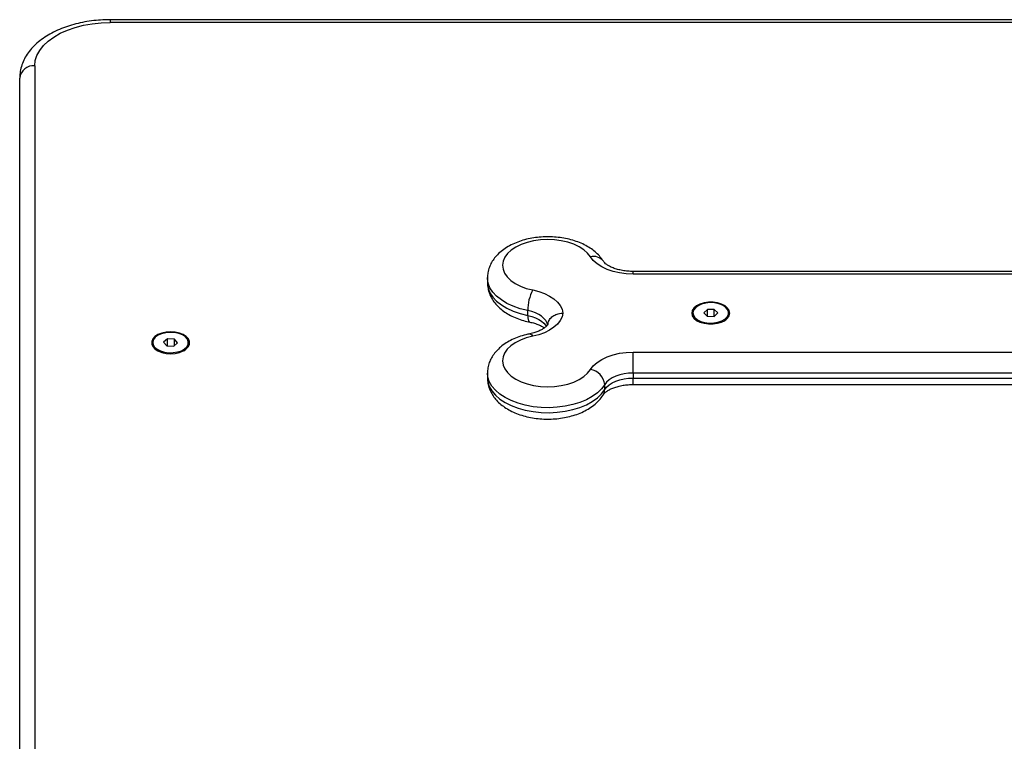
# Model space of a CAD drawing. Units: millimetres. Extents: x 508.19 to 516.61, y 396.39 to 402.38.
# Drawn here: x 515.37 to 515.7, y 400.46 to 400.7 of the extents above; entities that cross this region are included whole.
import ezdxf

# ---------------------------------------------------------------- set-up
doc = ezdxf.new("R2010")
doc.units = ezdxf.units.MM
doc.layers.add('DIASTASEIS', color=253, linetype='Continuous', lineweight=5)

# ---------------------------------------------------------------- blocks, each defined once
blk = doc.blocks.new('D028_B')
at = {"color": 7, "linetype": 'Continuous', "lineweight": 25}
for p, q in [((516.142470989297, 400.7015737951959), (515.402470989297, 400.7015737951959)), ((515.402470989297, 400.7015737950267), (515.402470989297, 400.7006695554181)), ((516.142470989297, 400.7006695554181), (515.402470989297, 400.7006695554181)), ((515.3774709892969, 400.686330144509), (515.3774709892969, 399.8144939612565)), ((515.372470989297, 399.8103982010351), (515.372470989297, 400.6822343842876)), ((515.9691867180491, 400.6181974488216), (515.5757552605439, 400.6181974488216)), ((515.5757552605439, 400.617293209042), (515.5757552605439, 400.6181974488216)), ((515.9691867180491, 400.617293209042), (515.5757552605439, 400.617293209042)), ((515.5274709892965, 400.6160653310024), (515.5274709892965, 400.6144270269149)), ((515.5408043226298, 400.6036115659106), (515.5408043226298, 400.6052498699981)), ((515.5955709892969, 400.6044696544294), (515.5955709892969, 400.6040600784079)), ((515.6003257035528, 400.605619908153), (515.5991616137387, 400.6044758814813)), ((515.5991616137387, 400.6044758814813), (515.6003068994828, 400.6033256277595)), ((515.602635079111, 400.6056136810992), (515.6003257035528, 400.605619908153)), ((515.6003257035528, 400.6033255770552), (515.6003257035528, 400.605619908153)), ((515.6026162750411, 400.6033194007057), (515.6037803648551, 400.6044634273774)), ((515.6037803648551, 400.6044634273774), (515.602635079111, 400.6056136810992)), ((515.602635079111, 400.6033378806868), (515.602635079111, 400.6056136810992)), ((515.6073709892969, 400.6040600784079), (515.6073709892969, 400.6044696544294)), ((515.6003068994828, 400.6033256277595), (515.6026162750411, 400.6033194007057)), ((515.4165709892967, 400.5946398298973), (515.4165709892967, 400.5942302538759)), ((515.4214380367443, 400.5958245592618), (515.4201657266251, 400.5947190942359)), ((515.4201657266251, 400.5947190942359), (515.4211986791775, 400.5935343648715)), ((515.423743299416, 400.5957452949249), (515.4214380367443, 400.5958245592618)), ((515.4214380367443, 400.5935261347811), (515.4214380367443, 400.5958245592618)), ((515.423503941849, 400.5934551005328), (515.4247762519683, 400.5945605655605)), ((515.4247762519683, 400.5945605655605), (515.423743299416, 400.5957452949249)), ((515.423743299416, 400.5936630698132), (515.423743299416, 400.5957452949249)), ((515.4283709892967, 400.5942302538759), (515.4283709892967, 400.5946398298973)), ((515.4211986791775, 400.5935343648715), (515.423503941849, 400.5934551005328)), ((515.5757552605439, 400.5914822694074), (515.9691867180491, 400.5914822694074)), ((515.5757552605439, 400.5845186270042), (515.5757552605439, 400.5914822694074)), ((515.5274709892965, 400.5845186270042), (515.5274709892965, 400.5828803229149)), ((515.5757552605439, 400.5845186270042), (515.5757552605439, 400.5828803229149)), ((515.9691867180491, 400.5845186270042), (515.5757552605439, 400.5845186270042)), ((515.566327170128, 400.5790564800052), (515.566327170128, 400.5806947840945)), ((515.5757552605439, 400.5828803229149), (515.9691867180491, 400.5828803229149)), ((515.5757552605439, 400.5807482133649), (515.5757552605439, 400.5828803229149)), ((515.5757552605439, 400.5807482050976), (515.9691867180491, 400.5807482050976))]:
    blk.add_line(p, q, dxfattribs=at)
at = {"color": 7, "linetype": 'Continuous', "lineweight": 25, "flags": 128}
for points in [[(515.3774709892969, 400.686330144509), (515.3776532674444, 400.6880585694969), (515.3781974438613, 400.6897617901566), (515.3790955832299, 400.6914149696957), (515.3803345886556, 400.692994001033), (515.3818963926497, 400.6944758583348), (515.3837582205927, 400.6958389327891), (515.3858929228409, 400.6970633476965), (515.3882693706287, 400.6981312483338), (515.3908529099958, 400.6990270623035), (515.3936058671209, 400.6997377266205), (515.3964880976897, 400.7002528781985), (515.3994575722905, 400.7005650049676), (515.402470989297, 400.7006695554181)], [(515.5616131249202, 400.6230289734056), (515.5606709379106, 400.6242476515225), (515.5594118307894, 400.6253682146242), (515.5578660337021, 400.6263637588953), (515.5560706599892, 400.6272103821219), (515.5540688151243, 400.6278877575649), (515.5519085617868, 400.6283796219857), (515.5496417659158, 400.6286741661177), (515.5473228514502, 400.6287643181921), (515.5450074936548, 400.6286479137314), (515.5427512824012, 400.6283277475112), (515.5406083875007, 400.6278115064677), (515.5386302581301, 400.6271115851276), (515.5368643875786, 400.6262447880388), (515.5353531729733, 400.6252319263011), (515.5341328973568, 400.6240973179072), (515.5332328585616, 400.6228682038862), (515.5326746657929, 400.621574094276), (515.5324717208084, 400.6202460596022), (515.5326288961534, 400.6189159849062), (515.5331424181746, 400.6176158042097), (515.5339999576231, 400.6163767337992), (515.5351809256686, 400.6152285227552), (515.5366569682217, 400.6141987386989), (515.5383926466922, 400.6133121059145), (515.5403462888407, 400.6125899117386), (515.5424709892965, 400.612049495471)], [(515.5757552605439, 400.617293209042), (515.5734563084045, 400.6173948580243), (515.571211678846, 400.6176974030757), (515.569074410846, 400.6181936952769), (515.5670950065061, 400.6188720075996), (515.565320237723, 400.6197163120149), (515.5637920410029, 400.6207066582163), (515.5625465265325, 400.6218196450398), (515.5616131249202, 400.6230289734056)], [(515.5274709892965, 400.6144270269149), (515.5274754601846, 400.614184481018), (515.5277125178192, 400.612649605723), (515.5283060691588, 400.6111467996841), (515.5292454050093, 400.6097031773905), (515.5305135773326, 400.6083447855079), (515.5320877050347, 400.6070961329213), (515.533939386798, 400.6059797485403), (515.5360352135157, 400.605015774813), (515.5383373710765, 400.6042216043105), (515.5408043226298, 400.6036115659106)], [(515.5408043226298, 400.6052498699981), (515.5383373710765, 400.6058599083979), (515.5360352135157, 400.6066540789023), (515.533939386798, 400.6076180526296), (515.5320877050347, 400.6087344370106), (515.5305135773326, 400.6099830895953), (515.5292454050093, 400.6113414814798), (515.5283060691588, 400.6127851037734), (515.5277125178192, 400.6142879098123), (515.5274754601846, 400.6158227851072), (515.5274713495041, 400.6161341797149)], [(515.5424709892965, 400.612049495471), (515.5444928713266, 400.6115406153065), (515.5463626081937, 400.6108670048878), (515.5480396877643, 400.6100432595293), (515.5494877722672, 400.6090872275625), (515.5506754856335, 400.6080196236078), (515.5515770933318, 400.6068635797554), (515.5521730599656, 400.6056441443387), (515.5524504725522, 400.6043877392247)], [(515.5951709892964, 400.6043877392247), (515.5953540558467, 400.6035229645211), (515.5958926163348, 400.6027084473815), (515.596755371583, 400.6019915245786), (515.5978921813921, 400.6014138610615), (515.5992369785081, 400.6010090285334), (515.6007116082109, 400.6008005543889), (515.6022303703821, 400.6008005543889), (515.6037050000848, 400.6010090285334), (515.6050497972009, 400.6014138610615), (515.6061866070099, 400.6019915245786), (515.6070493622581, 400.6027084473815), (515.6075879227462, 400.6035229645211), (515.6077709892965, 400.6043877392247), (515.6075879227462, 400.6052525139283), (515.6070493622581, 400.6060670310679), (515.6061866070099, 400.6067839538708), (515.6050497972009, 400.6073616173879), (515.6037050000848, 400.607766449916), (515.6022303703821, 400.6079749240606), (515.6007116082109, 400.6079749240606), (515.5992369785081, 400.607766449916), (515.5978921813921, 400.6073616173879), (515.596755371583, 400.6067839538708), (515.5958926163348, 400.6060670310679), (515.5953540558467, 400.6052525139283), (515.5951709892964, 400.6043877392247)], [(515.596375363876, 400.6061754635728), (515.5957958517063, 400.6053950188823), (515.5955729293032, 400.6045564301392), (515.595720603701, 400.603712388959), (515.5962295959744, 400.6029159295529), (515.5970679242665, 400.6022170963941), (515.598182913328, 400.601659799743), (515.5995045042953, 400.6012790565954), (515.6009496567474, 400.6010987904436), (515.6024275664408, 400.6011303280728), (515.6038453708744, 400.6013716878577), (515.6051139841811, 400.6018077042762), (515.6061536947211, 400.6024109808139), (515.6068991736577, 400.6031436113852), (515.6073035798073, 400.6039595621176), (515.6073415028445, 400.6048075638271), (515.6070105599251, 400.6056343334447), (515.6063315454101, 400.6063879219972), (515.6053471242786, 400.6070209787438), (515.6041191513309, 400.6074937264009), (515.6027247846232, 400.6077764604932), (515.601251637344, 400.6078514157987), (515.5997922727548, 400.6077138826011), (515.5984383880998, 400.6073725026152), (515.5972750529312, 400.6068487260025), (515.596375363876, 400.6061754635728)], [(515.5474401877904, 400.6002919790033), (515.5472243358568, 400.6011082022458), (515.5468064296934, 400.6018981972255), (515.5461951268117, 400.6026455980908), (515.5454030912063, 400.6033349213856), (515.544446731004, 400.6039518868136), (515.5433458585454, 400.6044837130729), (515.5421232799449, 400.6049193826355), (515.5408043226298, 400.6052498699981)], [(515.5408043226298, 400.6036115659106), (515.5421232799449, 400.603281078548), (515.5433458585454, 400.6028454089836), (515.544446731004, 400.6023135827261), (515.5454030912063, 400.6016966172982), (515.5461951268117, 400.6010072940015), (515.5468064296934, 400.6002598931362), (515.5470066108171, 400.5999314265162)], [(515.5408043226298, 400.6036115659106), (515.5408363471624, 400.6028644767419), (515.5409311900756, 400.6022500058178), (515.5410852066093, 400.6017917669076), (515.5412924779945, 400.6015073698789), (515.5414728185085, 400.601416104805)], [(515.5524504725522, 400.6043877392247), (515.5521730599656, 400.6031313341107), (515.5515770933318, 400.6019118986958), (515.5506754856335, 400.6007558548416), (515.5494877722672, 400.5996882508869), (515.5480396877643, 400.5987322189201), (515.5463626081937, 400.5979084735616), (515.5444928713266, 400.5972348631447), (515.5424709892965, 400.5967259829784)], [(515.4224709892969, 400.5981714462421), (515.4209633006119, 400.5980664435836), (515.4195432333131, 400.5977575379773), (515.41829331655, 400.5972626818973), (515.4172861909417, 400.5966106345775), (515.416580386968, 400.5958392906403), (515.41621692339, 400.5949934777898), (515.41621692339, 400.5941223515973), (515.416580386968, 400.5932765387468), (515.4172861909417, 400.5925051948096), (515.41829331655, 400.5918531474898), (515.4195432333131, 400.5913582914098), (515.4209633006119, 400.5910493858035), (515.4224709892969, 400.590944383145), (515.423978677982, 400.5910493858035), (515.4253987452807, 400.5913582914098), (515.4266486620438, 400.5918531474898), (515.427655787652, 400.5925051948096), (515.4283615916258, 400.5932765387468), (515.4287250552037, 400.5941223515973), (515.4287250552037, 400.5949934777898), (515.4283615916258, 400.5958392906403), (515.427655787652, 400.5966106345775), (515.4266486620438, 400.5972626818973), (515.4253987452807, 400.5977575379773), (515.423978677982, 400.5980664435836), (515.4224709892969, 400.5981714462421)], [(515.4171940694303, 400.5931261838821), (515.4180161365584, 400.5924210239726), (515.4191181184678, 400.5918552798001), (515.4204307735826, 400.5914644991506), (515.421871622954, 400.5912732362092), (515.4233501327169, 400.5912935087316), (515.4247734026657, 400.5915240429211), (515.4260520035147, 400.5919503534631), (515.4271055960703, 400.5925456537014), (515.4278679792375, 400.5932725387327), (515.4282912496778, 400.5940853356959), (515.4283488117533, 400.5949329735693), (515.4280370486265, 400.5957621921469), (515.4273755495215, 400.596520888578), (515.4264058788598, 400.5971613911741), (515.4251889646155, 400.5976434548), (515.4238012699857, 400.5979367896278), (515.4223299889279, 400.5980229643508), (515.4208675674419, 400.5978965642924), (515.4195058948479, 400.597565531635), (515.418330530043, 400.5970506663787), (515.4174153255206, 400.5963843193993), (515.4168177869467, 400.5956083597274), (515.4165754598674, 400.5947715437658), (515.4167035705844, 400.5939264517372), (515.4171940694303, 400.5931261838821)], [(515.5414767041588, 400.5975303648946), (515.5415450389081, 400.597537909968), (515.5418331835758, 400.5974489362314), (515.5421458387598, 400.5971747820375), (515.5424709892965, 400.5967259829784)], [(515.4165709892967, 400.5942302538759), (515.4167035705844, 400.5935168757158), (515.4171940694303, 400.5927166078589)], [(515.5424709892965, 400.5967259829784), (515.5403462888407, 400.5961855667109), (515.5383926466922, 400.5954633725349), (515.5366569682217, 400.5945767397505), (515.5351809256686, 400.5935469556942), (515.5339999576231, 400.5923987446502), (515.5331424181746, 400.5911596742397), (515.5326288961534, 400.5898594935432), (515.5324717208084, 400.5885294188473), (515.5326746657929, 400.5872013841734), (515.5332328585616, 400.5859072745632), (515.5341328973568, 400.5846781605422), (515.5353531729733, 400.5835435521483), (515.5368643875786, 400.5825306904106), (515.5386302581301, 400.5816638933218), (515.5406083875007, 400.5809639719817), (515.5427512824012, 400.5804477309383), (515.5450074936548, 400.580127564718), (515.5473228514502, 400.5800111602574), (515.5496417659158, 400.5801013123317), (515.5519085617868, 400.5803958564637), (515.5540688151243, 400.5808877208845), (515.5560706599892, 400.5815650963276), (515.5578660337021, 400.5824117195542), (515.5594118307894, 400.583407263827), (515.5606709379106, 400.5845278269269), (515.5616131249202, 400.5857465050438)], [(515.4171940694303, 400.5927166078589), (515.4180161365584, 400.5920114479512), (515.4181207389486, 400.5919441849972)], [(515.5616131249202, 400.5857465050438), (515.5625465265325, 400.5869558334096), (515.5637920410029, 400.5880688202331), (515.565320237723, 400.5890591664345), (515.5670950065061, 400.5899034708498), (515.569074410846, 400.5905817831725), (515.571211678846, 400.5910780753737), (515.5734563084045, 400.5913806204251), (515.5757552605439, 400.5914822694074)], [(515.566327170128, 400.5806947840945), (515.5652636006341, 400.5792797988132), (515.5638790066139, 400.5779593354844), (515.5621983697093, 400.576757218664), (515.5602520129378, 400.5756951376378), (515.5580750535876, 400.5747922550789), (515.555706769611, 400.574064861318), (515.5531898909497, 400.5735260804075), (515.550569828576, 400.5731856333467), (515.5478938551619, 400.5730496626737), (515.5452102521585, 400.5731206216504), (515.542567438675, 400.5733972299939), (515.5400130978715, 400.5738744969793), (515.537593316634, 400.5745438114798), (515.5353517540475, 400.5753930973377), (515.5333288536727, 400.5764070312496), (515.5315611138419, 400.5775673192391), (515.5300804291337, 400.5788530267189), (515.528913514913, 400.5802409562173), (515.5280814253174, 400.5817060659127), (515.5275991733856, 400.5832219214524), (515.5274709956565, 400.5845277755078)], [(515.5757552605439, 400.5845186270042), (515.5742226257843, 400.584450861016), (515.5727262060786, 400.5842491643151), (515.5713013607453, 400.5839183028482), (515.569981757852, 400.5834660946319), (515.5687985786633, 400.5829032250229), (515.56777978085, 400.5822429942207), (515.5669494378697, 400.5815010030063), (515.566327170128, 400.5806947840945)], [(515.5274709892965, 400.5828803229149), (515.5275991733856, 400.5815836173632), (515.5280814253174, 400.5800677618234), (515.528913514913, 400.578602652128), (515.5300804291337, 400.5772147226297), (515.5315611138419, 400.5759290151498), (515.5333288536727, 400.5747687271622), (515.5353517540475, 400.5737547932484), (515.537593316634, 400.5729055073905), (515.5400130978715, 400.57223619289), (515.542567438675, 400.5717589259064), (515.5452102521585, 400.5714823175611), (515.5478938551619, 400.5714113585844), (515.550569828576, 400.5715473292574), (515.5531898909497, 400.57188777632), (515.555706769611, 400.5724265572288), (515.5580750535876, 400.5731539509914), (515.5602520129378, 400.5740568335485), (515.5621983697093, 400.5751189145765), (515.5638790066139, 400.5763210313951), (515.5652636006341, 400.5776414947257), (515.566327170128, 400.5790564800052)], [(515.566327170128, 400.5790564800052), (515.5669494378697, 400.579862698917), (515.56777978085, 400.5806046901315), (515.5687985786633, 400.5812649209336), (515.569981757852, 400.5818277905426), (515.5713013607453, 400.5822799987589), (515.5727262060786, 400.5826108602258), (515.5742226257843, 400.5828125569267), (515.5757552605439, 400.5828803229149)]]:
    blk.add_lwpolyline(points, dxfattribs=at)
at = {"color": 7, "linetype": 'Continuous', "lineweight": 25}
for centre, radius, start, end in [((515.3770597518865, 400.681732356107), 0.004616142805157696, 84.88892620336699, 173.7564536152502), ((515.5626914446796, 400.6192578293783), 0.003922282598435257, 35.85515951476726, 105.9573352854937), ((515.5557317968596, 400.6051950461631), 0.01492757490469298, 152.6657693450704, 179.7895718868825), ((515.5985564587669, 400.6044156291817), 0.003006566864305597, 186.7915810939755, 241.4758515540197), ((515.6044828594922, 400.6043496416976), 0.002902609286093877, 297.4578966507062, 354.2746697074242), ((515.4254659785518, 400.5945312605443), 0.002920563720015317, 297.6481730295768, 354.0843299369217), ((515.5606718787851, 400.5801428443309), 0.005682161356133841, 5.574245337002356, 80.46504344735939), ((515.563201729906, 400.5790178365267), 0.003125679110169184, 328.0903736468594, 0.708378741533718)]:
    blk.add_arc(centre, radius, start, end, dxfattribs=at)
for points, knots in [([(515.402470989297, 400.7015737951959), (515.4019223979794, 400.7015681940309), (515.4003492089842, 400.7015521316342), (515.3977596197341, 400.7013751860275), (515.3947417094923, 400.7009820915089), (515.3917968845417, 400.7003940017919), (515.3889531551572, 400.6996161495834), (515.3862375193457, 400.6986495165227), (515.3836771075563, 400.6974962643079), (515.3813000886073, 400.6961586158002), (515.3791384922122, 400.6946415633982), (515.3772276894168, 400.692955551677), (515.3756040059543, 400.6911200642215), (515.374299160665, 400.6891642098133), (515.3733327563083, 400.6871250859502), (515.372716223058, 400.6850426693935), (515.3724901854814, 400.6834005688932), (515.3724748463683, 400.6824687046672), (515.372470989297, 400.6822343842876)], [0, 0, 0, 0, 0.03619215220431368, 0.1037878175551477, 0.1715005869471103, 0.2393928180552793, 0.3075480461732855, 0.3760416379834497, 0.4449256641459463, 0.5141987159535171, 0.5837534869640876, 0.6531652352485924, 0.7218519379252128, 0.7891286353303698, 0.8544738213463253, 0.9177685019769602, 0.9793226145303281, 1, 1, 1, 1]), ([(515.5658694833854, 400.6215568390369), (515.5656380211209, 400.6219068653907), (515.5650570307399, 400.6227854619272), (515.563891183132, 400.6240657373008), (515.5623472960808, 400.6253761425258), (515.560550006656, 400.6265433608667), (515.5585260393404, 400.62755098696), (515.5563162814947, 400.6283765860215), (515.5539686797654, 400.6290071285374), (515.5515272225489, 400.6294367830986), (515.5490296030239, 400.6296638983393), (515.5465107130163, 400.6296880454018), (515.544004648979, 400.6295091538094), (515.5415445649319, 400.6291272275346), (515.5391626933088, 400.6285418407941), (515.5368903394963, 400.6277512414043), (515.5347603510452, 400.6267521807648), (515.532812676199, 400.6255427071199), (515.5311593384611, 400.6241801058721), (515.529824601653, 400.622712904519), (515.5288042053951, 400.6211960327499), (515.5280434985341, 400.6195463574484), (515.5275630027838, 400.6178590341904), (515.5275123965405, 400.6166994622279), (515.5274891745104, 400.6161673615759)], [0, 0, 0, 0, 0.02905048787018617, 0.07291924689815894, 0.1180319160192857, 0.164750527085386, 0.2125353010788746, 0.2607305730192359, 0.3088321881583339, 0.3567255224674564, 0.4044420676638087, 0.4520829566507389, 0.4997791159410477, 0.5476330193508719, 0.5957882498270505, 0.6443867961523448, 0.6935297108653302, 0.7431966815682894, 0.7929705353639759, 0.836595840324748, 0.8785795680192191, 0.9191443093454196, 0.9628972007068018, 1, 1, 1, 1]), ([(515.5757552605439, 400.6181974488216), (515.575447383646, 400.6182015108942), (515.5745361886022, 400.618213533039), (515.5730401377368, 400.6183492303342), (515.5713448706529, 400.6186493874564), (515.569802852774, 400.6190774489649), (515.5684695725183, 400.619599424196), (515.5673873750211, 400.6201747296662), (515.5665886067261, 400.6207451101862), (515.5660828477888, 400.6212424361573), (515.5659378900111, 400.6214560385295), (515.5658694833854, 400.6215568390369)], [0, 0, 0, 0, 0.06317623023572844, 0.1869768997209647, 0.3101166918215953, 0.431819368455286, 0.5515211623049848, 0.6688748771515753, 0.7840216086187096, 0.8980782319063345, 1, 1, 1, 1]), ([(515.5274851479381, 400.6144784413398), (515.5274802578858, 400.6144220506947), (515.5274243234322, 400.613777031015), (515.527619208716, 400.6125409255281), (515.5280765786003, 400.6108363141637), (515.5288494769143, 400.6092207934806), (515.529883329294, 400.6077045091686), (515.5311863728033, 400.6062937088398), (515.532752904171, 400.6050012433178), (515.5345722131756, 400.603847421932), (515.5366156294197, 400.6028559491886), (515.5388031914749, 400.6020625879526), (515.5404597025373, 400.6016261930825), (515.5413504861019, 400.6014414657737), (515.5414772667646, 400.601415174481)], [0, 0, 0, 0, 0.008698954372715445, 0.09950226080138982, 0.1894585245800569, 0.2799916242361899, 0.3726132619715044, 0.4685052688594334, 0.568208674335479, 0.671332429177963, 0.7766723086855738, 0.8827741669215778, 0.9833158475437942, 1, 1, 1, 1]), ([(515.5475315254057, 400.6007309373861), (515.5475735967111, 400.6010403862918), (515.5476779403907, 400.6018078699042), (515.5484734123202, 400.6028932788439), (515.5497328302101, 400.6038277096002), (515.5511304865681, 400.6042974752953), (515.5520638730494, 400.6043868292261), (515.5524358849149, 400.6043877048876), (515.5524504725522, 400.6043877392247)], [0, 0, 0, 0, 0.1553940423817716, 0.3854024968649584, 0.615804342298009, 0.8467804848039276, 0.9939918294669097, 1, 1, 1, 1]), ([(515.5414772667646, 400.601415174481), (515.5417553218549, 400.60135461801), (515.5425704450822, 400.6011770956873), (515.5438129522992, 400.6007910689576), (515.5450666846699, 400.6002538732872), (515.5459062028655, 400.5997881793344), (515.5462217594876, 400.5995379951863), (515.54630443408, 400.5994724479231)], [0, 0, 0, 0, 0.135929579627012, 0.3984798749388181, 0.6568642803479676, 0.9100997927369009, 1, 1, 1, 1]), ([(515.5474706582531, 400.6007435978907), (515.5474706300733, 400.6007432975446), (515.5474705050754, 400.600741965295), (515.5474509680387, 400.6006539688067), (515.5472679324622, 400.6003385068187), (515.546837102319, 400.599860172905), (515.5461121173225, 400.5992923909333), (515.5451273145366, 400.5987190993008), (515.5438951374213, 400.5981867687377), (515.5426477257686, 400.5977880021026), (515.5417994905936, 400.5976013746484), (515.5414772667646, 400.5975304794363)], [0, 0, 0, 0, 0.03936065281376889, 0.1745935113996137, 0.2967909588096988, 0.4255047249887428, 0.5482755476933494, 0.6710062372227146, 0.7954082029578926, 0.9222805724806192, 0.9999999999999999, 0.9999999999999999, 0.9999999999999999, 0.9999999999999999]), ([(515.5414772667646, 400.5975304794363), (515.5410431969631, 400.597435974866), (515.5398030021868, 400.5971659628183), (515.5378342320357, 400.5965614693567), (515.5356390122461, 400.5956530524443), (515.5336089778538, 400.5945315775287), (515.5318510118661, 400.5932477727427), (515.5303942780329, 400.5918431083726), (515.5292489352303, 400.5903702592448), (515.5283732441828, 400.5888090417891), (515.5277760732652, 400.5871314889089), (515.5274747631299, 400.5856885002675), (515.5275025340964, 400.5848027439377), (515.5275110171799, 400.5845321755722)], [0, 0, 0, 0, 0.05756317396758406, 0.1644655938317572, 0.2724919530024269, 0.3817450979512729, 0.4918074297825399, 0.5898054857823753, 0.6842251978465509, 0.7751915520959791, 0.863506385296974, 0.9583058533042311, 1, 1, 1, 1]), ([(515.5275113764183, 400.5828435457268), (515.5275053161813, 400.5825333729397), (515.5274877615598, 400.5816348988472), (515.5278028495152, 400.5801706140654), (515.5284109175741, 400.5785061551458), (515.529309902701, 400.5769375004627), (515.5304722309595, 400.5754704206127), (515.5319017704207, 400.5741140634498), (515.533591343208, 400.5728848711413), (515.5355224275659, 400.5718056010908), (515.5376583071011, 400.5708998478684), (515.5399525060773, 400.5701845626361), (515.5423585420026, 400.5696684106522), (515.5448364700455, 400.5693543250771), (515.5473503934189, 400.5692430994375), (515.5498660168669, 400.5693348992652), (515.5523497639571, 400.5696297052189), (515.5547690396679, 400.5701276844928), (515.5570922343568, 400.5708299307833), (515.5592875959368, 400.571739090962), (515.5613190512952, 400.5728584948945), (515.5630792557591, 400.5741409051178), (515.5645346536115, 400.575543738484), (515.5653999988377, 400.576645142154), (515.5657988182957, 400.5772768799932), (515.5658694833854, 400.5773888148804)], [0, 0, 0, 0, 0.0215949216538799, 0.06255377161365436, 0.103387755300905, 0.1448229860939939, 0.1874874726689129, 0.2317987594142595, 0.2778099683916062, 0.3251435377359184, 0.3731733304140527, 0.4212671767095282, 0.4691785719522774, 0.5168878816462611, 0.5644730975961313, 0.6120551879869466, 0.6597522508606593, 0.7076861509333439, 0.7560041766789068, 0.8048311700688051, 0.8542129065181137, 0.9039640152548053, 0.9482738072884775, 0.9908348602908313, 0.9999999999999999, 0.9999999999999999, 0.9999999999999999, 0.9999999999999999]), ([(515.5658694833854, 400.5773888148804), (515.5659071404168, 400.5774461610479), (515.5660176953593, 400.5776145201042), (515.5663865269828, 400.5780231607012), (515.5671023745832, 400.5785860538988), (515.5680845961183, 400.5791596872085), (515.5693123765498, 400.5796939887176), (515.5707569441977, 400.5801514322273), (515.5723770320683, 400.5804961976399), (515.5740656095745, 400.580710090201), (515.5752091946978, 400.580735887025), (515.5757552605439, 400.5807482050976)], [0, 0, 0, 0, 0.0613737177299294, 0.1801832908923292, 0.2950067550410954, 0.40977960017344, 0.5260955979725835, 0.6447194522062768, 0.7655307723747301, 0.8880401339702058, 0.9999999999999999, 0.9999999999999999, 0.9999999999999999, 0.9999999999999999])]:
    blk.add_open_spline(points, degree=3, knots=knots, dxfattribs=at)

msp = doc.modelspace()

# ---------------------------------------------------------------- block references
at = {"layer": 'DIASTASEIS'}
msp.add_blockref('D028_B', (0, 0), dxfattribs=at)

doc.saveas('drawing.dxf')
